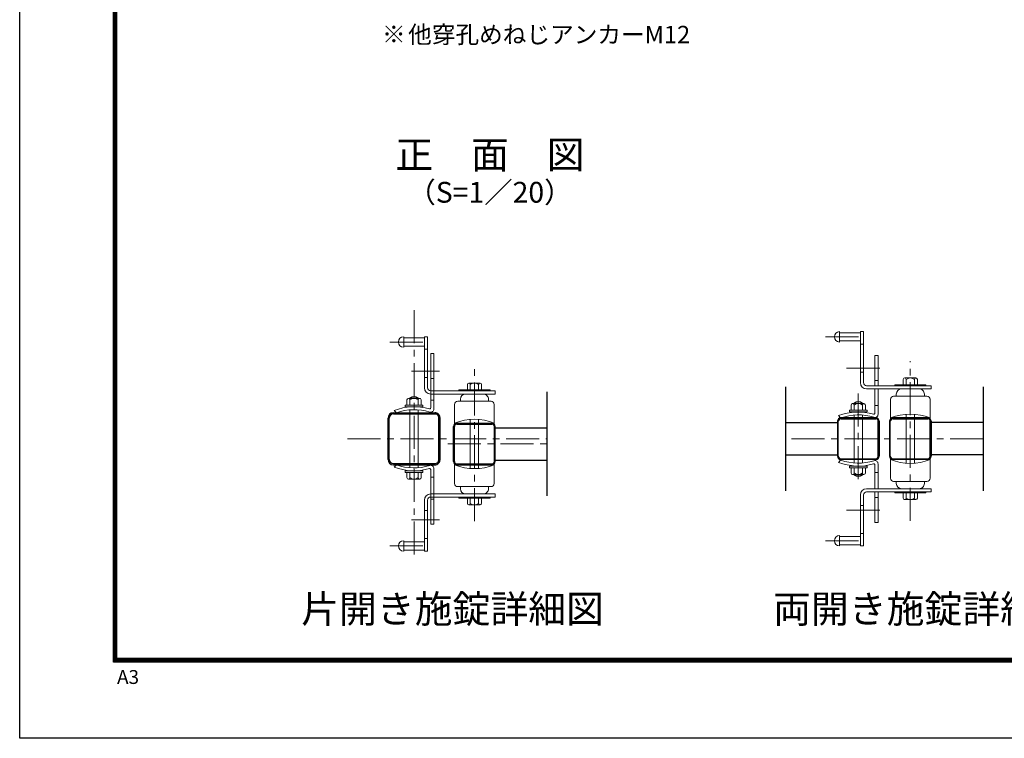
# Model space of a CAD drawing. Units: millimetres. Extents: x 8400 to 16800, y 0 to 5940.
# Drawn here: x 8400 to 11239, y 0 to 2072 of the extents above; entities that cross this region are included whole.
import ezdxf
from ezdxf.enums import TextEntityAlignment as Align

# ---------------------------------------------------------------- set-up
doc = ezdxf.new("R2010")
doc.units = ezdxf.units.MM
doc.header["$LTSCALE"] = 3
doc.header["$MEASUREMENT"] = 0
doc.linetypes.add('CENTER', pattern=[50.8, 31.75, -6.35, 6.35, -6.35])
for name, color, linetype, lineweight in [('D-BMK', 2, 'CENTER', 13), ('D-STR-TXT', 7, 'Continuous', 13), ('D-STR3', 3, 'Continuous', 13)]:
    doc.layers.add(name, color=color, linetype=linetype, lineweight=lineweight)
for name, color, linetype in [('D-STR1', 1, 'Continuous'), ('D-TTL', 2, 'Continuous'), ('D-TTL-TXT', 7, 'Continuous')]:
    doc.layers.add(name, color=color, linetype=linetype)
doc.styles.add('ゴシック', font='txt')

msp = doc.modelspace()

# ---------------------------------------------------------------- linework, layer by layer
at = {"layer": 'D-BMK'}
for p, q in [((9537.115, 1234.682), (9537.115, 511.297)), ((9466.911, 1142.918), (9576.115, 1142.918)), ((10723.709, 1157.847), (10832.914, 1157.847)), ((10967.914, 627.494), (10967.914, 1087.205)), ((9529.504, 1058.848), (9610.504, 1058.848)), ((9711.115, 626.293), (9711.115, 1071.003)), ((10784.373, 1067.847), (10892.794, 1067.847)), ((10817.914, 994.811), (10817.914, 732.485)), ((9345.114, 863.847), (9921.114, 863.847)), ((11177.914, 863.847), (10607.914, 863.847)), ((9634.158, 848.847), (9921.115, 848.847)), ((10784.373, 658.348), (10892.794, 658.348)), ((9529.504, 629.848), (9610.504, 629.848)), ((10723.709, 569.848), (10832.914, 569.848)), ((9466.911, 554.775), (9576.115, 554.775))]:
    msp.add_line(p, q, dxfattribs=at)
at = {"layer": 'D-STR1'}
for p, q in [((9921.115, 698.847), (9921.115, 998.847)), ((10607.914, 1013.847), (10607.914, 713.847)), ((11177.914, 1013.847), (11177.914, 713.847)), ((9477.414, 938.847), (9596.814, 938.847)), ((9462.114, 804.147), (9462.115, 923.547)), ((9465.564, 804.147), (9465.565, 923.547)), ((9477.414, 935.397), (9596.814, 935.397)), ((9608.665, 804.146), (9608.665, 923.547)), ((9612.115, 804.146), (9612.115, 923.547)), ((9660.715, 908.848), (9761.515, 908.848)), ((10607.914, 910.347), (10757.914, 910.347)), ((10757.914, 914.247), (10757.914, 813.447)), ((10760.314, 813.446), (10760.314, 914.247)), ((10868.314, 923.847), (10767.514, 923.847)), ((10767.514, 921.447), (10868.314, 921.447)), ((10875.514, 813.446), (10875.514, 914.247)), ((10877.914, 914.247), (10877.914, 813.447)), ((10907.914, 914.247), (10907.914, 813.447)), ((10910.314, 813.446), (10910.314, 914.247)), ((11018.314, 923.847), (10917.514, 923.847)), ((10917.514, 921.447), (11018.314, 921.447)), ((11025.514, 813.446), (11025.514, 914.247)), ((11027.914, 914.247), (11027.914, 813.447)), ((11177.914, 910.347), (11027.914, 910.347)), ((9651.115, 798.446), (9651.115, 899.248)), ((9653.515, 798.446), (9653.515, 899.248)), ((9660.715, 906.448), (9761.515, 906.448)), ((9768.715, 798.446), (9768.715, 899.248)), ((9771.115, 798.446), (9771.115, 899.248)), ((9771.115, 895.348), (9921.115, 895.348)), ((9771.115, 802.346), (9921.115, 802.346)), ((10607.914, 817.346), (10757.914, 817.347)), ((10767.514, 806.246), (10868.314, 806.246)), ((10868.314, 803.847), (10767.514, 803.847)), ((10917.514, 806.246), (11018.314, 806.246)), ((11018.314, 803.847), (10917.514, 803.847)), ((11177.914, 817.346), (11027.914, 817.347)), ((9477.414, 792.297), (9596.814, 792.296)), ((9477.414, 788.847), (9596.814, 788.846)), ((9660.715, 791.246), (9761.515, 791.246)), ((9660.715, 788.846), (9761.515, 788.846))]:
    msp.add_line(p, q, dxfattribs=at)
for centre, radius, start, end in [((9477.414, 923.547), 15.3, 90.00031, 179.999841), ((9596.815, 923.547), 15.3, 0, 90.000283), ((9477.415, 923.547), 11.85, 90.000351, 179.999824), ((9596.815, 923.547), 11.85, 0, 90.000351), ((9660.715, 899.248), 9.6, 89.999971, 180), ((9761.515, 899.248), 9.6, 0, 89.999971), ((10767.514, 914.247), 9.6, 90, 180), ((10767.514, 914.247), 7.2, 89.999971, 180), ((10868.314, 914.247), 9.6, 0, 90), ((10868.314, 914.247), 7.2, 0, 89.999971), ((10917.514, 914.247), 9.6, 90, 180), ((10917.514, 914.247), 7.2, 89.999971, 180), ((11018.314, 914.247), 9.6, 0, 90), ((11018.314, 914.247), 7.2, 0, 89.999971), ((9660.715, 899.248), 7.2, 89.999971, 180), ((9761.515, 899.248), 7.2, 0, 89.999971), ((9477.414, 804.146), 15.3, 179.999855, 269.9997), ((9477.414, 804.147), 11.85, 179.999824, 269.999649), ((9596.815, 804.146), 11.85, 269.999649, 0), ((9596.815, 804.146), 15.3, 269.999727, 0), ((9660.715, 798.446), 9.6, 180, 270.000029), ((9660.715, 798.446), 7.2, 180, 270.000029), ((9761.515, 798.446), 7.2, 270.000029, 0), ((9761.515, 798.446), 9.6, 270.000029, 0), ((10767.514, 813.447), 9.6, 180, 270), ((10767.514, 813.446), 7.2, 180, 270.000029), ((10868.314, 813.447), 9.6, 270, 0), ((10868.314, 813.446), 7.2, 270.000029, 0), ((10917.514, 813.447), 9.6, 180, 270), ((10917.514, 813.446), 7.2, 180, 270.000029), ((11018.314, 813.447), 9.6, 270, 0), ((11018.314, 813.446), 7.2, 270.000029, 0)]:
    msp.add_arc(centre, radius, start, end, dxfattribs=at)
at = {"layer": 'D-STR3'}
for p, q in [((10763.914, 1172.847), (10763.914, 1142.847)), ((10763.914, 1169.847), (10823.914, 1169.847)), ((10823.914, 1172.847), (10823.914, 1025.847)), ((10823.914, 1172.847), (10832.914, 1172.847)), ((10832.914, 1172.847), (10832.914, 1025.847)), ((9507.115, 1157.918), (9507.115, 1127.918)), ((9507.115, 1154.918), (9567.115, 1154.918)), ((9567.115, 1157.918), (9567.115, 1010.919)), ((9567.115, 1157.918), (9576.115, 1157.918)), ((9576.115, 1157.918), (9576.115, 1010.918)), ((10763.914, 1145.847), (10823.914, 1145.847)), ((10832.914, 1136.847), (10823.914, 1136.847)), ((9507.115, 1130.918), (9567.115, 1130.918)), ((9567.115, 1121.918), (9576.115, 1121.918)), ((9585.115, 976.347), (9585.115, 1109.848)), ((9594.115, 1109.848), (9585.115, 1109.848)), ((9594.115, 976.347), (9594.115, 1109.848)), ((10865.914, 1016.847), (10865.914, 1103.847)), ((10874.914, 1103.847), (10865.914, 1103.847)), ((10874.914, 1016.847), (10874.914, 1103.847)), ((10832.914, 1055.847), (10823.914, 1055.847)), ((9567.115, 1040.918), (9576.115, 1040.918)), ((9594.115, 1037.848), (9585.115, 1037.848)), ((9694.934, 1024.244), (9727.336, 1024.244)), ((10874.914, 1031.847), (10865.914, 1031.847)), ((10947.571, 1034.959), (10947.571, 1019.705)), ((10951.733, 1039.172), (10984.135, 1039.172)), ((10955.895, 1034.959), (10955.895, 1019.847)), ((10979.927, 1034.959), (10979.927, 1019.847)), ((10988.344, 1034.959), (10988.344, 1019.959)), ((9585.115, 1001.918), (9771.115, 1001.918)), ((9756.115, 1004.918), (9666.115, 1004.918)), ((9666.115, 1004.918), (9666.115, 1001.918)), ((9690.772, 1020.03), (9690.772, 1004.777)), ((9699.096, 1020.031), (9699.096, 1004.918)), ((9723.127, 1020.03), (9723.127, 1004.919)), ((9731.545, 1020.03), (9731.545, 1005.03)), ((9756.115, 1004.918), (9756.115, 1001.918)), ((9771.115, 992.918), (9771.115, 1001.918)), ((10841.914, 1016.847), (11027.914, 1016.847)), ((10841.914, 1007.847), (11027.914, 1007.847)), ((10865.914, 1007.847), (10865.914, 937.702)), ((10874.914, 1007.847), (10874.914, 934.343)), ((11012.914, 1019.847), (10922.914, 1019.847)), ((10922.914, 1019.847), (10922.914, 1016.847)), ((11012.914, 1019.847), (11012.914, 1016.847)), ((11027.914, 1007.847), (11027.914, 1016.847)), ((9516.685, 975.99), (9516.685, 960.99)), ((9553.296, 980.204), (9520.894, 980.204)), ((9525.102, 981.99), (9549.133, 981.99)), ((9525.102, 981.99), (9525.102, 980.161)), ((9525.102, 975.99), (9525.102, 960.878)), ((9526.602, 983.004), (9526.602, 980.161)), ((9547.633, 983.039), (9547.633, 980.24)), ((9549.133, 981.99), (9549.133, 980.24)), ((9549.133, 975.99), (9549.133, 960.878)), ((9557.458, 975.99), (9557.458, 960.737)), ((9585.115, 992.919), (9771.115, 992.918)), ((9585.115, 976.347), (9585.115, 952.703)), ((9585.115, 974.847), (9594.115, 974.847)), ((9594.115, 976.347), (9594.115, 949.343)), ((9663.115, 971.918), (9759.115, 971.918)), ((9670.615, 971.918), (9670.615, 977.918)), ((9751.615, 971.918), (9751.615, 977.918)), ((10805.902, 966.989), (10829.933, 966.989)), ((10805.902, 966.989), (10805.902, 965.161)), ((10807.402, 968.004), (10807.402, 965.161)), ((10828.433, 968.039), (10828.433, 965.24)), ((10829.933, 966.99), (10829.933, 965.24)), ((10910.914, 977.847), (10910.914, 923.847)), ((10919.914, 986.847), (11015.914, 986.847)), ((10927.414, 986.847), (10927.414, 992.847)), ((11008.414, 986.847), (11008.414, 992.847)), ((11024.914, 977.847), (11024.914, 923.847)), ((9486.174, 938.847), (9480.115, 945.509)), ((9562.315, 960.878), (9511.914, 960.878)), ((9511.914, 960.878), (9511.914, 956.078)), ((9511.914, 956.078), (9562.315, 956.078)), ((9525.102, 938.847), (9525.102, 947.28)), ((9549.133, 938.847), (9549.133, 947.279)), ((9562.315, 960.878), (9562.315, 956.078)), ((9654.115, 962.918), (9654.115, 908.919)), ((9768.115, 962.918), (9768.115, 908.919)), ((10843.114, 945.878), (10792.714, 945.878)), ((10792.714, 945.878), (10792.714, 941.078)), ((10792.714, 941.078), (10843.114, 941.078)), ((10797.484, 960.989), (10797.484, 945.989)), ((10834.095, 965.203), (10801.693, 965.203)), ((10805.902, 960.989), (10805.902, 945.878)), ((10829.933, 960.99), (10829.933, 945.878)), ((10838.257, 960.99), (10838.257, 945.737)), ((10843.114, 945.878), (10843.114, 941.078)), ((10865.914, 959.847), (10874.914, 959.847)), ((9525.102, 792.296), (9525.102, 935.397)), ((9549.133, 792.296), (9549.133, 935.397)), ((9699.102, 908.848), (9699.102, 919.506)), ((9723.127, 908.848), (9723.127, 919.506)), ((10766.974, 923.847), (10760.914, 930.509)), ((10805.902, 793.915), (10805.902, 932.28)), ((10829.933, 793.915), (10829.933, 932.279)), ((10955.902, 793.261), (10955.902, 934.433)), ((10979.927, 793.261), (10979.927, 934.433)), ((9699.102, 791.246), (9699.102, 906.448)), ((9723.127, 791.246), (9723.127, 906.448)), ((10766.974, 802.348), (10760.914, 795.685)), ((10910.914, 749.848), (10910.914, 803.848)), ((11024.914, 749.848), (11024.914, 803.848)), ((9486.174, 788.847), (9480.115, 782.185)), ((9511.914, 771.616), (9562.315, 771.616)), ((9511.914, 766.816), (9511.914, 771.616)), ((9562.315, 766.816), (9511.914, 766.816)), ((9516.685, 751.705), (9516.685, 766.705)), ((9525.102, 780.414), (9525.102, 788.846)), ((9525.102, 751.705), (9525.102, 766.816)), ((9549.133, 780.415), (9549.133, 788.846)), ((9549.133, 751.704), (9549.133, 766.816)), ((9557.458, 751.704), (9557.458, 766.957)), ((9562.315, 766.816), (9562.315, 771.616)), ((9585.115, 751.347), (9585.115, 774.991)), ((9594.115, 751.347), (9594.115, 778.35)), ((9654.115, 734.775), (9654.115, 788.775)), ((9699.102, 778.188), (9699.102, 788.846)), ((9723.127, 778.188), (9723.127, 788.846)), ((9768.115, 734.775), (9768.115, 788.775)), ((10792.714, 785.117), (10843.114, 785.117)), ((10792.714, 780.317), (10792.714, 785.117)), ((10843.114, 780.317), (10792.714, 780.317)), ((10797.484, 765.206), (10797.484, 780.206)), ((10805.902, 765.206), (10805.902, 780.317)), ((10829.933, 765.205), (10829.933, 780.317)), ((10838.257, 765.205), (10838.257, 780.458)), ((10843.114, 780.317), (10843.114, 785.117)), ((10865.914, 719.848), (10865.914, 788.493)), ((10874.914, 719.848), (10874.914, 791.852)), ((9553.296, 747.49), (9520.894, 747.49)), ((9585.115, 752.847), (9594.115, 752.847)), ((9585.115, 751.347), (9585.115, 617.847)), ((9594.115, 751.347), (9594.115, 617.847)), ((10834.095, 760.992), (10801.693, 760.992)), ((10805.902, 759.206), (10805.902, 761.034)), ((10805.902, 759.206), (10829.933, 759.206)), ((10807.402, 758.191), (10807.402, 761.034)), ((10828.433, 758.156), (10828.433, 760.955)), ((10829.933, 759.205), (10829.933, 760.955)), ((10865.914, 766.348), (10874.914, 766.348)), ((10919.914, 740.848), (11015.914, 740.848)), ((10927.414, 740.848), (10927.414, 734.848)), ((11008.414, 740.848), (11008.414, 734.848)), ((9663.115, 725.775), (9759.115, 725.775)), ((9670.615, 725.775), (9670.615, 719.775)), ((9751.615, 725.775), (9751.615, 719.775)), ((10841.914, 719.848), (11027.914, 719.848)), ((10841.914, 710.848), (11027.914, 710.848)), ((10865.914, 710.848), (10865.914, 622.348)), ((10874.914, 710.848), (10874.914, 622.348)), ((10922.914, 707.848), (10922.914, 710.848)), ((11012.914, 707.848), (11012.914, 710.848)), ((11027.914, 719.848), (11027.914, 710.848)), ((9567.115, 539.775), (9567.115, 686.775)), ((9576.115, 539.775), (9576.115, 686.775)), ((9585.115, 704.775), (9771.115, 704.775)), ((9585.115, 695.775), (9771.115, 695.775)), ((9594.115, 689.847), (9585.115, 689.847)), ((9666.115, 692.775), (9666.115, 695.775)), ((9666.115, 692.775), (9756.115, 692.775)), ((9690.685, 677.663), (9690.685, 692.663)), ((9699.102, 677.663), (9699.102, 692.775)), ((9723.133, 677.662), (9723.133, 692.775)), ((9731.458, 677.663), (9731.458, 692.916)), ((9756.115, 692.775), (9756.115, 695.775)), ((9771.115, 704.775), (9771.115, 695.775)), ((10823.914, 554.848), (10823.914, 703.348)), ((10832.914, 554.848), (10832.914, 701.848)), ((10874.914, 694.348), (10865.914, 694.348)), ((11012.914, 707.848), (10922.914, 707.848)), ((10947.571, 692.736), (10947.571, 707.989)), ((10951.733, 688.522), (10984.135, 688.522)), ((10955.895, 692.736), (10955.895, 707.848)), ((10979.927, 692.736), (10979.927, 707.848)), ((10988.344, 692.736), (10988.344, 707.736)), ((9576.115, 656.775), (9567.115, 656.775)), ((9727.296, 673.449), (9694.894, 673.449)), ((10832.914, 671.848), (10823.914, 671.848)), ((9594.115, 617.847), (9585.115, 617.847)), ((10874.914, 622.348), (10865.914, 622.348)), ((9507.115, 539.775), (9507.115, 569.775)), ((9576.115, 575.775), (9567.115, 575.775)), ((10763.914, 554.848), (10763.914, 584.848)), ((10763.914, 581.848), (10823.914, 581.848)), ((10832.914, 590.848), (10823.914, 590.848)), ((9507.115, 566.775), (9567.115, 566.775)), ((9507.115, 542.775), (9567.115, 542.775)), ((9567.115, 539.775), (9576.115, 539.775)), ((10763.914, 557.848), (10823.914, 557.848)), ((10823.914, 554.848), (10832.914, 554.848))]:
    msp.add_line(p, q, dxfattribs=at)
for centre, radius, start, end in [((10763.914, 1157.847), 15, 90.000009, 270.000001), ((9507.115, 1142.918), 15, 90.000009, 270.000001), ((9694.934, 1020.082), 4.162, 359.299806, 180.700997), ((9711.111, 1005.005), 19.239, 51.350428, 128.64746), ((9727.336, 1020.024), 4.209, 0.083929, 179.916062), ((10841.914, 1025.847), 18, 180.000005, 269.999946), ((10841.914, 1025.847), 9, 180.000005, 270.000001), ((10951.733, 1035.01), 4.162, 359.299806, 180.700997), ((10967.911, 1019.933), 19.239, 51.350428, 128.64746), ((10984.135, 1034.952), 4.209, 0.083929, 179.916062), ((9585.115, 1010.919), 18, 180.000005, 269.999946), ((9585.115, 1010.918), 9, 180.000005, 270.000001), ((10942.414, 992.847), 15, 90.000009, 179.999991), ((10993.414, 992.847), 15, 0, 90.000003), ((9520.894, 975.983), 4.209, 0.083929, 179.916076), ((9537.118, 966.964), 19.239, 51.352531, 128.649591), ((9537.118, 960.964), 19.239, 51.352531, 128.649591), ((9553.296, 976.041), 4.162, 359.299014, 180.700178), ((9663.115, 962.918), 9, 90.000003, 180.000005), ((9685.615, 977.918), 15, 90.000009, 179.999991), ((9736.615, 977.918), 15, 0, 90.000003), ((9759.115, 962.918), 9, 0, 90.000003), ((10817.918, 951.964), 19.239, 51.352531, 128.649591), ((10919.914, 977.847), 9, 90.000003, 180.000005), ((11015.914, 977.847), 9, 0, 90.000003), ((9537.115, 797.078), 159, 73.872375, 111.00754), ((9537.115, 797.762), 150, 72.429047, 109.85261), ((9582.115, 952.703), 3, 253.872804, 0.00001), ((9585.115, 949.343), 9, 252.428875, 0.00001), ((10817.914, 782.078), 159, 73.872375, 111.00754), ((10801.693, 960.983), 4.209, 0.083929, 179.916076), ((10817.918, 945.964), 19.239, 51.352531, 128.649591), ((10834.095, 961.04), 4.162, 359.299014, 180.700178), ((10862.914, 937.702), 3, 253.872804, 0.00001), ((9711.115, 767.58), 152.4, 68.036505, 111.963487), ((10817.914, 782.762), 150, 72.429047, 109.85261), ((10865.914, 934.343), 9, 252.428875, 0.00001), ((10967.914, 782.508), 152.4, 68.036505, 111.963487), ((10817.914, 944.117), 159, 248.99246, 286.127625), ((10817.914, 943.433), 150, 250.14739, 287.570953), ((10865.914, 791.852), 9, 359.99999, 107.571125), ((10967.914, 945.187), 152.4, 248.036513, 291.963495), ((9537.115, 930.616), 159, 248.99247, 286.127635), ((9537.115, 929.932), 150, 250.1474, 287.570963), ((9582.115, 774.991), 3, 0, 106.127213), ((9585.115, 778.35), 9, 0, 107.571142), ((9711.115, 930.114), 152.4, 248.036517, 291.963512), ((10862.914, 788.493), 3, 359.99999, 106.127196), ((9520.894, 751.711), 4.209, 180.083934, 359.916081), ((9537.118, 766.73), 19.239, 231.350419, 308.647479), ((9553.296, 751.654), 4.162, 179.299815, 0.701006), ((10801.693, 765.211), 4.209, 180.083924, 359.916071), ((10817.918, 780.23), 19.239, 231.350409, 308.647469), ((10817.918, 774.23), 19.239, 231.350409, 308.647469), ((10834.095, 765.154), 4.162, 179.299822, 0.700986), ((10919.914, 749.848), 9, 179.999995, 269.999997), ((11015.914, 749.848), 9, 269.999997, 0), ((9663.115, 734.775), 9, 180.000005, 270.000001), ((9685.615, 719.775), 15, 180.000019, 270.000001), ((9736.615, 719.775), 15, 270.000001, 0.00001), ((9759.115, 734.775), 9, 270.000001, 0.00001), ((10841.914, 701.847), 18, 90.000054, 179.999995), ((10841.914, 701.848), 9, 89.999999, 179.999995), ((10942.414, 734.848), 15, 180.000009, 269.999991), ((10993.414, 734.848), 15, 269.999997, 0), ((9585.115, 686.775), 18, 90.000064, 180.000005), ((9585.115, 686.775), 9, 90.000009, 180.000005), ((10951.733, 692.685), 4.162, 179.299003, 0.700194), ((10967.911, 707.762), 19.239, 231.35254, 308.649572), ((10984.135, 692.743), 4.209, 180.083938, 359.916071), ((9694.894, 677.669), 4.209, 180.083934, 359.916081), ((9711.118, 692.688), 19.239, 231.350419, 308.647479), ((9727.296, 677.611), 4.162, 179.299815, 0.701006), ((9507.115, 554.775), 15, 90.000003, 270.000001), ((10763.914, 569.848), 15, 89.999999, 269.999991)]:
    msp.add_arc(centre, radius, start, end, dxfattribs=at)
at = {"layer": 'D-TTL'}
msp.add_lwpolyline([(8400, 5940), (16800, 5940), (16800, 0), (8400, 0)], close=True, dxfattribs=at)
at = {"layer": 'D-TTL', "color": 7}
for points in [[(8670, 5720), (16530, 5720), (16530, 220), (8670, 220)], [(8672.5, 5717.5), (16527.5, 5717.5), (16527.5, 222.5), (8672.5, 222.5)], [(8675, 5715), (16525, 5715), (16525, 225), (8675, 225)], [(8677.5, 5712.5), (16522.5, 5712.5), (16522.5, 227.5), (8677.5, 227.5)], [(8680, 5710), (16520, 5710), (16520, 230), (8680, 230)]]:
    msp.add_lwpolyline(points, close=True, dxfattribs=at)

# ---------------------------------------------------------------- texts
at = {"layer": 'D-STR-TXT', "style": 'ゴシック'}
for s, p in [('※', (9444.63, 2005.438)), ('他穿孔めねじアンカーM12', (9519.944, 2004.612))]:
    msp.add_text(s, height=50, dxfattribs=at).set_placement(p)
at = {"layer": 'D-TTL-TXT', "style": 'ゴシック'}
for s, height, p in [('正\u3000面\u3000図', 80, (9755.931, 1672.7)), ('（S=1／20）', 60, (9755.931, 1566.972))]:
    msp.add_text(s, height=height, dxfattribs=at).set_placement(p, align=Align.MIDDLE)
for s, height, p in [('片開き施錠詳細図', 80, (9211.503, 333.061)), ('両開き施錠詳細図', 80, (10572.185, 333.061)), ('A3', 40, (8680.701, 156.785))]:
    msp.add_text(s, height=height, dxfattribs=at).set_placement(p)

doc.saveas('drawing.dxf')
